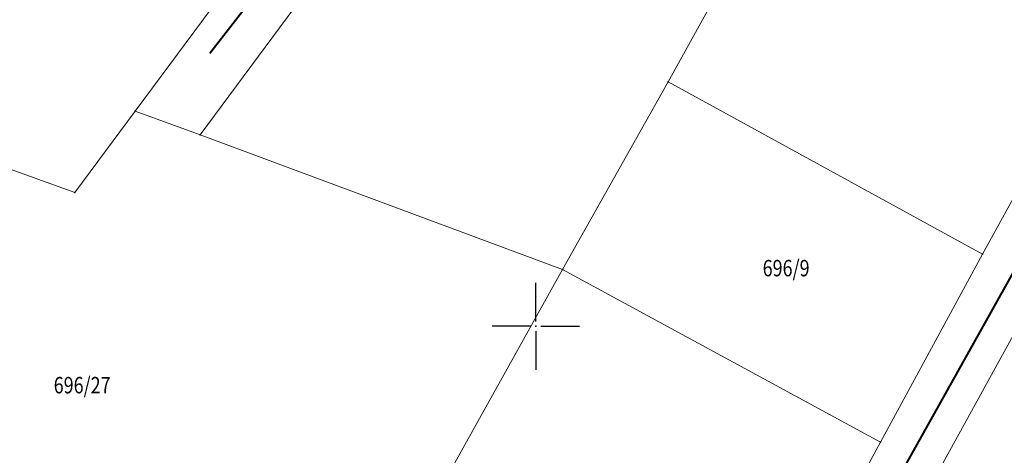
# Model space of a CAD drawing. Units: millimetres. Extents: x 7526996 to 7529524, y 4822978 to 4823892.
# Drawn here: x 7527469 to 7527528, y 4823142 to 4823169 of the extents above; entities that cross this region are included whole.
import ezdxf
from ezdxf.enums import TextEntityAlignment as Align

# ---------------------------------------------------------------- set-up
doc = ezdxf.new("R2010")
doc.units = ezdxf.units.MM
doc.header["$LTSCALE"] = 0.5
doc.header["$PDSIZE"] = 0.03
doc.layers.add('0_stanovanje_SRAFURA', color=7, linetype='Continuous', true_color=0xf3e17c)
doc.layers.add('101_Parcele_granice', color=7, linetype='Continuous', lineweight=15)
doc.layers.add('102_Broj_parcele', color=7, linetype='Continuous', lineweight=13)
for name, color, linetype in [('115_Katastarske_tacke', 7, 'Continuous'), ('gasovod 40', 1, 'GAS_LINE'), ('Opis Lista', 7, 'Continuous'), ('Opis_lista', 7, 'Continuous')]:
    doc.layers.add(name, color=color, linetype=linetype)
doc.linetypes.add('GAS_LINE', pattern='A,12.7,-5.08,["GAS",Standard,S=2.54,R=0,X=-2.54,Y=-1.27],-6.35', length=24.13)

# ---------------------------------------------------------------- blocks, each defined once
blk = doc.blocks.new('T1')
at = {"linetype": 'Continuous'}
blk.add_point((0, 0), dxfattribs=at)
blk.add_attdef('OZN-TAC', (0, 0), '', height=5)
blk = doc.blocks.new('KRSTIC')
at = {"layer": 'Opis Lista'}
for p, q in [((0, 0.6), (0, 5.3)), ((0.6, 0), (5.3, 0)), ((-0.6, 0), (-5.3, 0)), ((0, -0.6), (0, -5.3))]:
    blk.add_line(p, q, dxfattribs=at)
blk.add_point((0, 0), dxfattribs=at)

msp = doc.modelspace()

# ---------------------------------------------------------------- linework, layer by layer
at = {"layer": '0_stanovanje_SRAFURA'}
for points in [[(7527428.363, 4823503.848, 0), (7527343.925, 4823537.097, 0.179136)], [(7527301.455, 4823306.181, 0), (7527219.315, 4823315.81)], [(7527303.427, 4823451.531), (7527304.144, 4823455.29, -0.233433), (7527307.294, 4823454.238), (7527333.996, 4823427.768), (7527336.296, 4823425.261), (7527352.519, 4823405.812, 0.154969), (7527359.663, 4823401.252), (7527375.405, 4823397.054, -0.434241), (7527377.988, 4823392.221), (7527366.604, 4823358.822, -0.47494), (7527357.885, 4823355.584), (7527348.355, 4823361.185, 0.028812), (7527339.747, 4823365.598, 0), (7527320.627, 4823374.046, 0.009992), (7527294.817, 4823384.84, 0.009561)], [(7527447.997, 4823348.991, 0), (7527448.682, 4823350.814, 0), (7527449.366, 4823352.638, -0.261746)], [(7527577.794, 4823300.527, -0.096116), (7527567.714, 4823286.538), (7527539.47, 4823266.065), (7527538.345, 4823266.534), (7527528.773, 4823276.829), (7527518.418, 4823287.91), (7527507.466, 4823300.082), (7527476.13, 4823335.498), (7527464.325, 4823348.182), (7527454.4, 4823359.191, -0.297092), (7527453.76, 4823363.236, 0), (7527454.385, 4823364.633, 0), (7527455.01, 4823366.031, -0.034513), (7527456.307, 4823368.465, -0.034513), (7527457.927, 4823370.697, 0), (7527459.723, 4823372.843, 0), (7527461.519, 4823374.99, 0.020637), (7527462.524, 4823376.299, 0.020637), (7527463.419, 4823377.685), (7527488.301, 4823420.002, -0.378714), (7527495.544, 4823422.363), (7527610.163, 4823372.703, -0.275921)]]:
    msp.add_lwpolyline(points, format="xyb", dxfattribs=at)
at = {"layer": '101_Parcele_granice', "linetype": 'Continuous'}
for p, q in [((7527493.53, 4823180.43), (7527479.6, 4823161.64)), ((7527541.49, 4823180.63), (7527527.12, 4823154.38)), ((7527508.03, 4823164.86), (7527512.85, 4823173.59)), ((7527475.67, 4823163.09), (7527480.34, 4823169.4)), ((7527449.58, 4823166.23), (7527472, 4823158.14)), ((7527508.03, 4823164.86), (7527501.62, 4823153.46)), ((7527527.12, 4823154.38), (7527508.03, 4823164.86)), ((7527472, 4823158.14), (7527475.67, 4823163.09)), ((7527479.6, 4823161.64), (7527475.67, 4823163.09)), ((7527501.62, 4823153.46), (7527479.6, 4823161.64)), ((7527527.12, 4823154.38), (7527520.94, 4823142.95)), ((7527501.62, 4823153.46), (7527494.15, 4823140.05)), ((7527520.94, 4823142.95), (7527501.62, 4823153.46)), ((7527530.64, 4823152.46), (7527523.04, 4823138.62)), ((7527520.94, 4823142.95), (7527513.53, 4823129.35))]:
    msp.add_line(p, q, dxfattribs=at)
at = {"layer": 'gasovod 40', "linetype": 'GAS_LINE', "lineweight": 40}
for points in [[(7527480.203, 4823166.614), (7527501.949, 4823194.624), (7527502.378, 4823196.405)], [(7527503.339, 4823107.311), (7527541.157, 4823175.066), (7527543.618, 4823185.302)]]:
    msp.add_lwpolyline(points, dxfattribs=at)

# ---------------------------------------------------------------- block references
at = {"layer": '115_Katastarske_tacke'}
for p in [(7527508.03, 4823164.86), (7527475.67, 4823163.09), (7527479.6, 4823161.64), (7527472, 4823158.14), (7527527.12, 4823154.38), (7527501.62, 4823153.46), (7527520.94, 4823142.95)]:
    msp.add_blockref('T1', p, dxfattribs=at)
at = {"layer": 'Opis_lista', "xscale": 0.5, "yscale": 0.5, "zscale": 0.5}
msp.add_blockref('KRSTIC', (7527500, 4823150), dxfattribs=at)

# ---------------------------------------------------------------- texts
at = {"layer": '102_Broj_parcele', "linetype": 'Continuous', "width": 0.8}
for s, p in [('696/9', (7527515.2, 4823153.54)), ('696/27', (7527472.44, 4823146.42))]:
    msp.add_text(s, height=1, dxfattribs=at).set_placement(p, align=Align.MIDDLE_CENTER)

doc.saveas('drawing.dxf')
